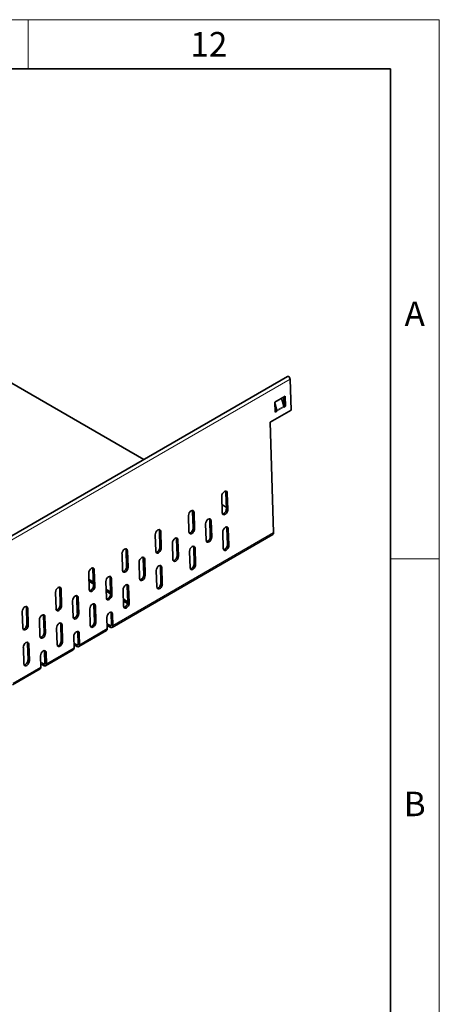
# Model space of a CAD drawing. Units: millimetres. Extents: x 30 to 1180, y 10 to 830.
# Drawn here: x 1092 to 1178, y 629 to 830 of the extents above; entities that cross this region are included whole.
import ezdxf

# ---------------------------------------------------------------- set-up
doc = ezdxf.new("R2010")
doc.units = ezdxf.units.MM
doc.header["$LTSCALE"] = 2
doc.layers.get('0').update_dxf_attribs({"color": 1})
doc.layers.add('320633', color=7, linetype='Continuous')
doc.styles.add('SLDTEXTSTYLE0', font='TXT', dxfattribs={"width": 0.605})

# ---------------------------------------------------------------- blocks, each defined once
blk = doc.blocks.new('1064583-M_001_ISOMETRIC_VIEW')
at = {"color": 7, "linetype": 'Continuous', "lineweight": 35}
for p, q in [((1086.64, 758.18), (1117.68, 740.27)), ((1147.01, 757.2), (1005.59, 675.56)), ((1147.71, 750.36), (1147.52, 756.68)), ((1146.53, 753.19), (1144.44, 751.98)), ((1144.44, 751.98), (1144.5, 749.92)), ((1144.81, 750.34), (1144.45, 751.68)), ((1145.79, 752.76), (1146.22, 751.16)), ((1146.31, 751.28), (1146.26, 753.03)), ((1146.59, 751.13), (1146.53, 753.19)), ((1147.71, 750.36), (1143.47, 747.91)), ((1144.54, 750.38), (1144.48, 750.61)), ((1144.49, 750.23), (1144.56, 750.27)), ((1144.5, 749.92), (1144.84, 750.12)), ((1144.56, 750.27), (1144.84, 750.12)), ((1146.2, 751.22), (1146.31, 751.28)), ((1146.25, 750.94), (1146.59, 751.13)), ((1146.31, 751.28), (1146.59, 751.13)), ((1143.47, 747.91), (1144.14, 725.34)), ((1134.41, 733.55), (1134.51, 730.22)), ((1134.69, 733.4), (1134.79, 730.06)), ((1133.66, 729.41), (1133.56, 732.75)), ((1127.62, 729.63), (1127.72, 726.3)), ((1127.9, 729.48), (1128, 726.15)), ((1133.61, 731.07), (1134.5, 730.56)), ((1126.87, 725.49), (1126.77, 728.83)), ((1131.12, 727.92), (1131.22, 724.6)), ((1131.41, 727.77), (1131.51, 724.45)), ((1120.83, 725.71), (1120.93, 722.38)), ((1121.12, 725.56), (1121.21, 722.23)), ((1130.37, 723.79), (1130.28, 727.11)), ((1133.88, 722.1), (1133.78, 725.43)), ((1134.63, 726.24), (1134.73, 722.9)), ((1134.91, 726.09), (1135.01, 722.75)), ((1111.16, 706.01), (1143.97, 724.95)), ((1120.08, 721.57), (1119.98, 724.91)), ((1124.34, 724), (1124.43, 720.68)), ((1124.62, 723.85), (1124.72, 720.53)), ((1114.04, 721.79), (1114.14, 718.46)), ((1114.33, 721.64), (1114.43, 718.31)), ((1123.59, 719.88), (1123.49, 723.2)), ((1127.09, 718.18), (1126.99, 721.52)), ((1127.84, 722.32), (1127.94, 718.99)), ((1128.12, 722.17), (1128.22, 718.83)), ((1113.29, 717.65), (1113.2, 720.99)), ((1116.8, 715.96), (1116.7, 719.28)), ((1117.55, 720.08), (1117.65, 716.76)), ((1117.83, 719.93), (1117.93, 716.61)), ((1107.26, 717.88), (1107.36, 714.54)), ((1107.54, 717.72), (1107.64, 714.39)), ((1120.3, 714.26), (1120.2, 717.6)), ((1121.05, 718.4), (1121.15, 715.07)), ((1121.33, 718.25), (1121.43, 714.92)), ((1106.51, 713.74), (1106.41, 717.07)), ((1106.45, 715.79), (1107.33, 715.28)), ((1106.46, 715.46), (1107.34, 714.95)), ((1107.35, 714.88), (1106.46, 715.4)), ((1110.01, 712.04), (1109.91, 715.36)), ((1110.76, 716.16), (1110.86, 712.84)), ((1111.04, 716.01), (1111.14, 712.69)), ((1100.47, 713.96), (1100.57, 710.62)), ((1100.75, 713.81), (1100.85, 710.47)), ((1109.96, 713.77), (1110.85, 713.25)), ((1109.97, 713.43), (1110.86, 712.92)), ((1110.86, 712.86), (1109.97, 713.37)), ((1113.51, 710.34), (1113.41, 713.68)), ((1114.26, 714.48), (1114.36, 711.15)), ((1114.54, 714.33), (1114.64, 711)), ((1099.72, 709.82), (1099.62, 713.15)), ((1103.22, 708.12), (1103.12, 711.44)), ((1103.97, 712.24), (1104.07, 708.92)), ((1104.25, 712.09), (1104.35, 708.77)), ((1113.47, 711.74), (1114.36, 711.23)), ((1113.48, 711.41), (1114.34, 710.91)), ((1114.32, 710.86), (1113.48, 711.34)), ((1092.93, 705.9), (1092.83, 709.23)), ((1093.68, 710.04), (1093.78, 706.7)), ((1093.96, 709.89), (1094.06, 706.55)), ((1106.72, 706.42), (1106.62, 709.76)), ((1107.47, 710.56), (1107.57, 707.23)), ((1107.76, 710.41), (1107.86, 707.08)), ((1096.43, 704.2), (1096.33, 707.52)), ((1097.18, 708.33), (1097.28, 705)), ((1097.47, 708.17), (1097.56, 704.85)), ((1110.2, 705.75), (1110.13, 708.05)), ((1110.98, 708.86), (1111.04, 706.55)), ((1111.26, 708.71), (1111.33, 706.4)), ((1099.94, 702.51), (1099.84, 705.84)), ((1100.69, 706.65), (1100.78, 703.31)), ((1100.97, 706.49), (1101.07, 703.16)), ((1104.37, 702.09), (1110.03, 705.36)), ((1110.76, 706.38), (1110.5, 706.53)), ((1110.76, 706.05), (1110.5, 706.2)), ((1103.41, 701.83), (1103.34, 704.13)), ((1104.19, 704.94), (1104.26, 702.64)), ((1104.47, 704.79), (1104.54, 702.48)), ((1093.15, 698.59), (1093.05, 701.92)), ((1093.9, 702.73), (1094, 699.39)), ((1094.18, 702.58), (1094.28, 699.24)), ((1097.59, 698.18), (1103.24, 701.44)), ((1103.97, 702.46), (1103.71, 702.61)), ((1103.97, 702.13), (1103.71, 702.28)), ((1096.62, 697.91), (1096.55, 700.21)), ((1097.4, 701.02), (1097.47, 698.72)), ((1097.68, 700.87), (1097.75, 698.56)), ((1090.8, 694.26), (1096.45, 697.52)), ((1097.19, 698.54), (1096.93, 698.69)), ((1097.19, 698.21), (1096.93, 698.36))]:
    blk.add_line(p, q, dxfattribs=at)
at = {"color": 8, "linetype": 'Continuous', "lineweight": 18}
for p, q in [((1147.52, 756.68), (1006.1, 675.04)), ((1144.54, 750.38), (1144.81, 750.34)), ((1144.81, 750.34), (1146.22, 751.16)), ((1144.84, 750.12), (1146.25, 750.94)), ((1134.41, 733.55), (1134.69, 733.4)), ((1127.62, 729.63), (1127.9, 729.48)), ((1134.51, 730.22), (1134.79, 730.06)), ((1131.12, 727.92), (1131.41, 727.77)), ((1144.14, 725.34), (1111.33, 706.4)), ((1120.83, 725.71), (1121.12, 725.56)), ((1127.72, 726.3), (1128, 726.15)), ((1134.63, 726.24), (1134.91, 726.09)), ((1124.34, 724), (1124.62, 723.85)), ((1131.22, 724.6), (1131.51, 724.45)), ((1114.04, 721.79), (1114.33, 721.64)), ((1120.93, 722.38), (1121.21, 722.23)), ((1127.84, 722.32), (1128.12, 722.17)), ((1134.73, 722.9), (1135.01, 722.75)), ((1117.55, 720.08), (1117.83, 719.93)), ((1124.43, 720.68), (1124.72, 720.53)), ((1107.26, 717.88), (1107.54, 717.72)), ((1114.14, 718.46), (1114.43, 718.31)), ((1121.05, 718.4), (1121.33, 718.25)), ((1127.94, 718.99), (1128.22, 718.83)), ((1110.76, 716.16), (1111.04, 716.01)), ((1117.65, 716.76), (1117.93, 716.61)), ((1100.47, 713.96), (1100.75, 713.81)), ((1107.36, 714.54), (1107.64, 714.39)), ((1114.26, 714.48), (1114.54, 714.33)), ((1121.15, 715.07), (1121.43, 714.92)), ((1103.97, 712.24), (1104.25, 712.09)), ((1110.86, 712.84), (1111.14, 712.69)), ((1093.68, 710.04), (1093.96, 709.89)), ((1100.57, 710.62), (1100.85, 710.47)), ((1107.47, 710.56), (1107.76, 710.41)), ((1114.36, 711.15), (1114.64, 711)), ((1097.18, 708.33), (1097.47, 708.17)), ((1104.07, 708.92), (1104.35, 708.77)), ((1107.57, 707.23), (1107.86, 707.08)), ((1110.98, 708.86), (1111.26, 708.71)), ((1093.78, 706.7), (1094.06, 706.55)), ((1100.69, 706.65), (1100.97, 706.49)), ((1110.2, 705.75), (1104.54, 702.48)), ((1110.5, 706.53), (1110.5, 706.2)), ((1111.05, 706.54), (1110.76, 706.38)), ((1110.76, 706.05), (1110.76, 706.38)), ((1111.04, 706.55), (1111.33, 706.4)), ((1097.28, 705), (1097.56, 704.85)), ((1100.78, 703.31), (1101.07, 703.16)), ((1104.19, 704.94), (1104.47, 704.79)), ((1093.9, 702.73), (1094.18, 702.58)), ((1103.41, 701.83), (1097.75, 698.56)), ((1103.71, 702.61), (1103.71, 702.28)), ((1104.26, 702.62), (1103.97, 702.46)), ((1103.97, 702.13), (1103.97, 702.46)), ((1104.26, 702.64), (1104.54, 702.48)), ((1094, 699.39), (1094.28, 699.24)), ((1097.4, 701.02), (1097.68, 700.87)), ((1096.62, 697.91), (1090.96, 694.65)), ((1096.93, 698.69), (1096.93, 698.36)), ((1097.47, 698.7), (1097.19, 698.54)), ((1097.19, 698.21), (1097.19, 698.54)), ((1097.47, 698.72), (1097.75, 698.56))]:
    blk.add_line(p, q, dxfattribs=at)
at = {"color": 7, "linetype": 'Continuous', "lineweight": 35, "flags": 128}
for points in [[(1147.52, 756.68), (1147.49, 756.82), (1147.43, 756.97), (1147.33, 757.1), (1147.21, 757.18), (1147.1, 757.22), (1147.01, 757.2)], [(1130.28, 727.11), (1130.31, 727.39), (1130.43, 727.68), (1130.61, 727.93), (1130.82, 728.11), (1131.04, 728.18), (1131.23, 728.14), (1131.36, 728), (1131.41, 727.77)], [(1131.06, 728.18), (1131.07, 728.15), (1131.12, 727.92)], [(1123.49, 723.2), (1123.52, 723.48), (1123.64, 723.76), (1123.82, 724.01), (1124.03, 724.19), (1124.25, 724.26), (1124.44, 724.22), (1124.57, 724.08), (1124.62, 723.85)], [(1124.27, 724.26), (1124.29, 724.23), (1124.34, 724)], [(1131.51, 724.45), (1131.47, 724.17), (1131.35, 723.88), (1131.17, 723.63), (1130.96, 723.46), (1130.74, 723.38), (1130.55, 723.42), (1130.42, 723.56), (1130.37, 723.79)], [(1116.7, 719.28), (1116.73, 719.56), (1116.85, 719.84), (1117.03, 720.09), (1117.24, 720.27), (1117.46, 720.34), (1117.65, 720.3), (1117.78, 720.16), (1117.83, 719.93)], [(1117.48, 720.34), (1117.5, 720.31), (1117.55, 720.08)], [(1124.72, 720.53), (1124.68, 720.25), (1124.57, 719.96), (1124.39, 719.71), (1124.17, 719.54), (1123.95, 719.46), (1123.77, 719.5), (1123.64, 719.65), (1123.59, 719.88)], [(1109.91, 715.36), (1109.95, 715.64), (1110.06, 715.92), (1110.24, 716.17), (1110.46, 716.35), (1110.67, 716.42), (1110.86, 716.39), (1110.99, 716.24), (1111.04, 716.01)], [(1110.69, 716.43), (1110.71, 716.39), (1110.76, 716.16)], [(1117.93, 716.61), (1117.89, 716.33), (1117.78, 716.04), (1117.6, 715.79), (1117.38, 715.62), (1117.17, 715.54), (1116.98, 715.58), (1116.85, 715.73), (1116.8, 715.96)], [(1103.12, 711.44), (1103.16, 711.72), (1103.27, 712.01), (1103.45, 712.26), (1103.67, 712.43), (1103.89, 712.51), (1104.07, 712.47), (1104.2, 712.32), (1104.25, 712.09)], [(1103.9, 712.51), (1103.92, 712.47), (1103.97, 712.24)], [(1111.14, 712.69), (1111.11, 712.41), (1110.99, 712.13), (1110.81, 711.88), (1110.59, 711.7), (1110.38, 711.63), (1110.19, 711.66), (1110.06, 711.81), (1110.01, 712.04)], [(1096.33, 707.52), (1096.37, 707.8), (1096.49, 708.09), (1096.67, 708.34), (1096.88, 708.51), (1097.1, 708.59), (1097.29, 708.55), (1097.41, 708.4), (1097.47, 708.17)], [(1097.12, 708.59), (1097.13, 708.56), (1097.18, 708.33)], [(1104.35, 708.77), (1104.32, 708.49), (1104.2, 708.21), (1104.02, 707.96), (1103.81, 707.78), (1103.59, 707.71), (1103.4, 707.74), (1103.27, 707.89), (1103.22, 708.12)], [(1110.13, 708.05), (1110.16, 708.33), (1110.28, 708.62), (1110.46, 708.87), (1110.67, 709.04), (1110.89, 709.12), (1111.08, 709.08), (1111.21, 708.93), (1111.26, 708.71)], [(1110.91, 709.12), (1110.93, 709.09), (1110.98, 708.86)], [(1103.34, 704.13), (1103.38, 704.41), (1103.49, 704.7), (1103.67, 704.95), (1103.89, 705.12), (1104.1, 705.2), (1104.29, 705.16), (1104.42, 705.02), (1104.47, 704.79)], [(1104.12, 705.2), (1104.14, 705.17), (1104.19, 704.94)], [(1110.5, 706.53), (1110.24, 706.63), (1110.17, 706.64)], [(1110.5, 706.2), (1110.24, 706.3), (1110.18, 706.32)], [(1111.04, 706.55), (1111.04, 706.49), (1111.03, 706.44), (1111, 706.39), (1110.97, 706.36), (1110.92, 706.34), (1110.87, 706.34), (1110.82, 706.35), (1110.76, 706.38)], [(1111.33, 706.4), (1111.32, 706.28), (1111.29, 706.17), (1111.24, 706.08), (1111.17, 706.02), (1111.08, 705.98), (1110.98, 705.98), (1110.88, 706), (1110.76, 706.05)], [(1097.56, 704.85), (1097.53, 704.57), (1097.41, 704.29), (1097.23, 704.04), (1097.02, 703.86), (1096.8, 703.79), (1096.61, 703.83), (1096.48, 703.97), (1096.43, 704.2)], [(1096.55, 700.21), (1096.59, 700.49), (1096.7, 700.78), (1096.88, 701.03), (1097.1, 701.21), (1097.32, 701.28), (1097.5, 701.24), (1097.63, 701.1), (1097.68, 700.87)], [(1097.33, 701.28), (1097.35, 701.25), (1097.4, 701.02)], [(1103.71, 702.61), (1103.45, 702.71), (1103.38, 702.73)], [(1103.71, 702.28), (1103.45, 702.38), (1103.39, 702.4)], [(1104.26, 702.64), (1104.25, 702.57), (1104.24, 702.52), (1104.21, 702.47), (1104.18, 702.44), (1104.13, 702.43), (1104.08, 702.42), (1104.03, 702.43), (1103.97, 702.46)], [(1104.54, 702.48), (1104.53, 702.36), (1104.5, 702.25), (1104.45, 702.16), (1104.38, 702.1), (1104.29, 702.06), (1104.2, 702.06), (1104.09, 702.08), (1103.97, 702.13)], [(1096.93, 698.69), (1096.67, 698.79), (1096.59, 698.81)], [(1096.93, 698.36), (1096.67, 698.46), (1096.6, 698.48)], [(1097.47, 698.72), (1097.46, 698.65), (1097.45, 698.6), (1097.42, 698.55), (1097.39, 698.52), (1097.35, 698.51), (1097.3, 698.5), (1097.24, 698.52), (1097.19, 698.54)], [(1097.75, 698.56), (1097.74, 698.44), (1097.71, 698.33), (1097.66, 698.24), (1097.59, 698.18), (1097.51, 698.14), (1097.41, 698.14), (1097.3, 698.16), (1097.19, 698.21)]]:
    blk.add_lwpolyline(points, dxfattribs=at)
at = {"color": 7, "linetype": 'Continuous', "lineweight": 35}
for centre, radius, start, end in [((1144.07, 750.25), 0.486, 2.1432, 15.3015), ((1143.87, 750.08), 0.972, 2.1432, 15.3015), ((1145.28, 750.9), 0.972, 2.1432, 15.3015), ((1143.74, 725.28), 0.407, 305.6373, 8.3285), ((1130.22, 724.51), 1.01, 282.6843, 4.8886), ((1123.43, 720.59), 1.01, 282.6843, 4.8886), ((1116.64, 716.68), 1.01, 282.6843, 4.8886), ((1109.86, 712.76), 1.01, 282.6843, 4.8886), ((1103.07, 708.84), 1.01, 282.6843, 4.8886), ((1109.79, 705.69), 0.407, 305.6373, 8.3285), ((1096.28, 704.92), 1.01, 282.6843, 4.8886), ((1103.01, 701.77), 0.407, 305.6373, 8.3285), ((1096.22, 697.85), 0.407, 305.6373, 8.3285)]:
    blk.add_arc(centre, radius, start, end, dxfattribs=at)
for centre, start_param, end_param in [((1134.13, 733.07), 5.478988, 8.62058), ((1133.84, 733.22), 5.478988, 5.940506), ((1127.34, 729.15), 5.478988, 8.62058), ((1127.06, 729.31), 5.478988, 5.940506), ((1134.23, 729.74), 2.337395, 5.478988), ((1133.94, 729.89), 3.483597, 5.478988), ((1120.55, 725.23), 5.478988, 8.62058), ((1120.27, 725.39), 5.478988, 5.940506), ((1127.44, 725.82), 2.337395, 5.478988), ((1127.15, 725.97), 3.483597, 5.478988), ((1134.34, 725.76), 5.478988, 8.62058), ((1134.06, 725.91), 5.478988, 5.940506), ((1113.76, 721.32), 5.478988, 8.62058), ((1113.48, 721.47), 5.478988, 5.940506), ((1120.65, 721.9), 2.337395, 5.478988), ((1120.37, 722.05), 3.483597, 5.478988), ((1127.56, 721.84), 5.478988, 8.62058), ((1127.27, 721.99), 5.478988, 5.940506), ((1134.44, 722.43), 2.337395, 5.478988), ((1134.16, 722.58), 3.483597, 5.478988), ((1106.97, 717.4), 5.478988, 8.62058), ((1106.69, 717.55), 5.478988, 5.940506), ((1113.86, 717.98), 2.337395, 5.478988), ((1113.58, 718.13), 3.483597, 5.478988), ((1120.77, 717.92), 5.478988, 8.62058), ((1120.48, 718.08), 5.478988, 5.940506), ((1127.65, 718.51), 2.337395, 5.478988), ((1127.37, 718.66), 3.483597, 5.478988), ((1100.18, 713.48), 5.478988, 8.62058), ((1099.9, 713.63), 5.478988, 5.940506), ((1107.07, 714.06), 2.337395, 5.478988), ((1106.79, 714.21), 3.483597, 5.478988), ((1113.98, 714), 5.478988, 8.62058), ((1113.7, 714.16), 5.478988, 5.940506), ((1120.87, 714.59), 2.337395, 5.478988), ((1120.58, 714.74), 3.483597, 5.478988), ((1093.4, 709.56), 5.478988, 8.62058), ((1093.11, 709.71), 5.478988, 5.940506), ((1100.28, 710.14), 2.337395, 5.478988), ((1100, 710.3), 3.483597, 5.478988), ((1107.19, 710.09), 5.478988, 8.62058), ((1106.91, 710.24), 5.478988, 5.940506), ((1114.08, 710.67), 2.337395, 5.478988), ((1113.8, 710.82), 3.483597, 5.478988), ((1107.01, 706.9), 3.483597, 5.478988), ((1093.5, 706.22), 2.337395, 5.478988), ((1093.21, 706.38), 3.483597, 5.478988), ((1100.4, 706.17), 5.478988, 8.62058), ((1100.12, 706.32), 5.478988, 5.940506), ((1107.29, 706.75), 2.337395, 5.478988), ((1100.5, 702.83), 2.337395, 5.478988), ((1100.22, 702.98), 3.483597, 5.478988), ((1093.61, 702.25), 5.478988, 8.62058), ((1093.33, 702.4), 5.478988, 5.940506), ((1093.71, 698.91), 2.337395, 5.478988), ((1093.43, 699.07), 3.483597, 5.478988)]:
    blk.add_ellipse(centre, major_axis=(0.378, 0.705), ratio=0.597163, start_param=start_param, end_param=end_param, dxfattribs=at)

msp = doc.modelspace()

# ---------------------------------------------------------------- linework, layer by layer
at = {"linetype": 'Continuous', "lineweight": 18}
for p, q in [((30, 830), (1178, 830)), ((1094, 830), (1094, 820)), ((1178, 10), (1178, 830)), ((1178, 720), (1168, 720))]:
    msp.add_line(p, q, dxfattribs=at)
at = {"linetype": 'Continuous', "lineweight": 35}
for p in [(40, 820), (1168, 20)]:
    msp.add_line(p, (1168, 820), dxfattribs=at)

# ---------------------------------------------------------------- block references
at = {"layer": '320633'}
msp.add_blockref('1064583-M_001_ISOMETRIC_VIEW', (0, 0), dxfattribs=at)

# ---------------------------------------------------------------- texts
at = {"linetype": 'Continuous', "lineweight": 0, "char_height": 5, "attachment_point": 2, "style": 'SLDTEXTSTYLE0'}
for s, insert in [('12', (1130.931, 827.487)), ('A', (1172.974, 772.487)), ('B', (1172.974, 672.487))]:
    msp.add_mtext(s, dxfattribs=dict(at, insert=insert))

doc.saveas('drawing.dxf')
